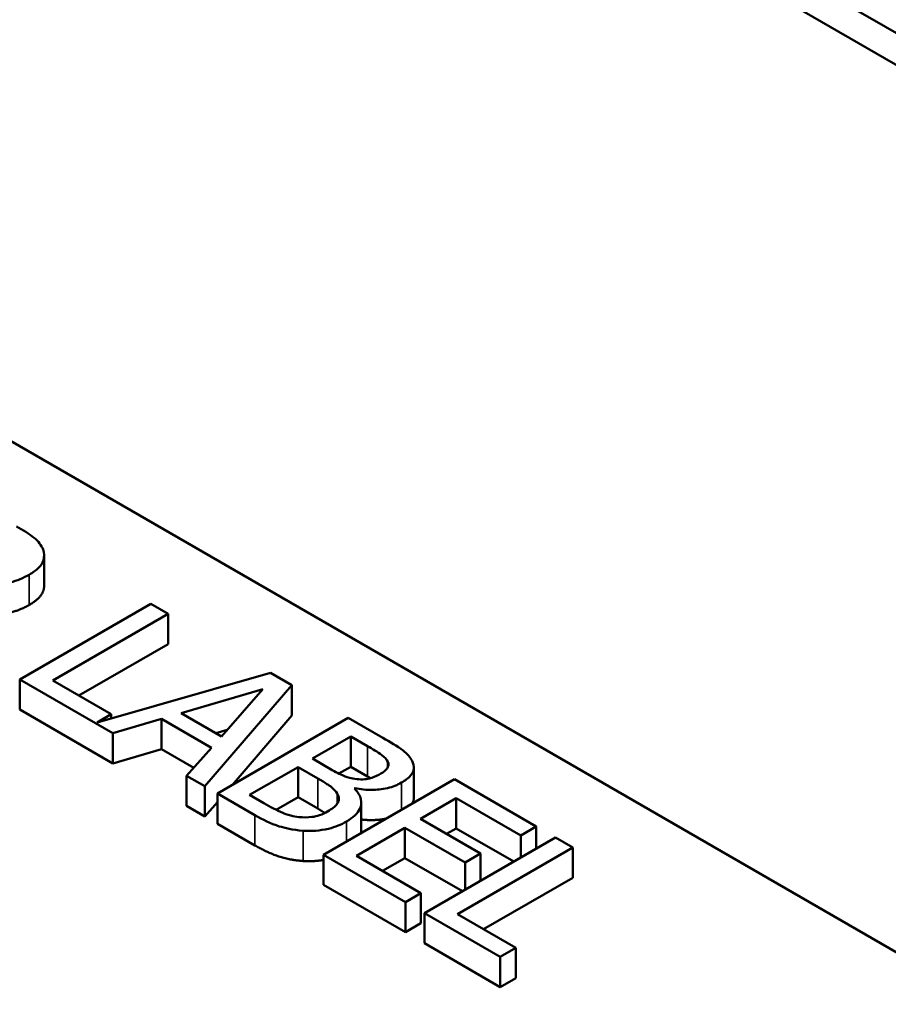
# Model space of a CAD drawing. Units: inches. Extents: x 0.05 to 2.15, y 0.02 to 1.67.
# Drawn here: x 1.61 to 1.67, y 1.27 to 1.34 of the extents above; entities that cross this region are included whole.
import ezdxf

# ---------------------------------------------------------------- set-up
doc = ezdxf.new("R2010")
doc.units = ezdxf.units.IN
doc.header["$LTSCALE"] = 0.1
doc.header["$MEASUREMENT"] = 0
doc.layers.add('Visible (ANSI)', color=7, linetype='Continuous', lineweight=50)
doc.layers.add('Visible Narrow (ANSI)', color=7, linetype='Continuous', lineweight=35)

msp = doc.modelspace()

# ---------------------------------------------------------------- linework, layer by layer
at = {"layer": 'Visible (ANSI)'}
for p, q in [((1.825035, 1.249234), (1.506837, 1.432946)), ((1.532024, 1.358494), (1.702437, 1.260106)), ((1.687945, 1.330527), (1.652766, 1.350837)), ((1.614115, 1.302628), (1.614115, 1.304669)), ((1.621318, 1.301401), (1.612479, 1.296297)), ((1.622493, 1.300722), (1.621318, 1.301401)), ((1.6147, 1.296223), (1.622493, 1.300722)), ((1.622493, 1.298681), (1.622493, 1.300722)), ((1.622493, 1.298681), (1.616468, 1.295202)), ((1.612479, 1.294256), (1.612479, 1.296297)), ((1.612479, 1.296297), (1.618761, 1.292671)), ((1.629391, 1.29674), (1.617686, 1.29339)), ((1.630838, 1.295905), (1.629391, 1.29674)), ((1.618647, 1.293944), (1.6147, 1.296223)), ((1.62336, 1.294027), (1.628882, 1.295644)), ((1.624978, 1.289081), (1.630838, 1.295905)), ((1.628882, 1.295644), (1.626089, 1.292451)), ((1.630838, 1.293863), (1.630838, 1.295905)), ((1.618761, 1.290629), (1.612479, 1.294256)), ((1.617686, 1.29339), (1.618647, 1.293944)), ((1.618647, 1.293665), (1.618647, 1.293944)), ((1.618761, 1.292671), (1.622035, 1.293634)), ((1.622035, 1.291593), (1.622035, 1.293634)), ((1.622035, 1.293634), (1.625408, 1.291686)), ((1.626089, 1.292451), (1.62336, 1.294027)), ((1.634655, 1.2937), (1.625817, 1.288597)), ((1.630838, 1.293863), (1.626807, 1.289169)), ((1.636998, 1.292348), (1.634655, 1.2937)), ((1.618761, 1.290629), (1.618761, 1.292671)), ((1.626481, 1.2929), (1.625706, 1.292673)), ((1.632242, 1.29095), (1.634827, 1.292443)), ((1.634827, 1.292443), (1.635952, 1.291794)), ((1.634827, 1.290402), (1.634827, 1.292443)), ((1.622035, 1.291593), (1.618761, 1.290629)), ((1.624214, 1.290334), (1.622035, 1.291593)), ((1.625408, 1.291686), (1.623739, 1.289797)), ((1.633574, 1.290181), (1.632242, 1.29095)), ((1.627994, 1.288498), (1.63126, 1.290384)), ((1.63126, 1.290384), (1.632592, 1.289615)), ((1.63126, 1.288343), (1.63126, 1.290384)), ((1.634827, 1.290402), (1.634021, 1.289936)), ((1.635952, 1.289753), (1.634827, 1.290402)), ((1.637327, 1.290372), (1.637327, 1.290735)), ((1.639084, 1.28832), (1.639084, 1.290361)), ((1.623739, 1.287755), (1.623739, 1.289797)), ((1.623739, 1.289797), (1.624978, 1.289081)), ((1.624978, 1.28704), (1.624978, 1.289081)), ((1.641818, 1.289565), (1.632979, 1.284462)), ((1.635071, 1.288928), (1.635114, 1.288953)), ((1.635114, 1.288884), (1.635114, 1.288953)), ((1.647348, 1.286372), (1.641818, 1.289565)), ((1.625817, 1.288597), (1.628352, 1.287133)), ((1.625817, 1.286556), (1.625817, 1.288597)), ((1.628947, 1.287948), (1.627994, 1.288498)), ((1.63126, 1.288343), (1.629788, 1.287493)), ((1.632592, 1.287573), (1.63126, 1.288343)), ((1.639526, 1.286885), (1.641947, 1.288283)), ((1.641947, 1.286242), (1.641947, 1.288283)), ((1.641947, 1.288283), (1.646302, 1.285769)), ((1.624978, 1.28704), (1.623739, 1.287755)), ((1.625817, 1.288016), (1.624978, 1.28704)), ((1.635534, 1.285951), (1.635534, 1.287992)), ((1.628352, 1.285092), (1.625817, 1.286556)), ((1.6352, 1.284387), (1.63848, 1.286281)), ((1.63848, 1.286281), (1.642542, 1.283937)), ((1.63848, 1.28424), (1.63848, 1.286281)), ((1.643587, 1.28454), (1.639526, 1.286885)), ((1.646302, 1.285769), (1.647348, 1.286372)), ((1.647348, 1.284884), (1.647348, 1.286372)), ((1.648637, 1.285628), (1.639798, 1.280525)), ((1.641947, 1.286242), (1.641294, 1.285865)), ((1.645824, 1.284004), (1.641947, 1.286242)), ((1.646302, 1.28428), (1.646302, 1.285769)), ((1.649812, 1.28495), (1.648637, 1.285628)), ((1.642019, 1.280451), (1.649812, 1.28495)), ((1.649812, 1.282909), (1.649812, 1.28495)), ((1.632979, 1.282421), (1.632979, 1.284462)), ((1.632979, 1.284462), (1.638509, 1.281269)), ((1.639555, 1.281873), (1.6352, 1.284387)), ((1.642542, 1.283937), (1.643587, 1.28454)), ((1.643587, 1.282713), (1.643587, 1.28454)), ((1.63848, 1.28424), (1.636967, 1.283367)), ((1.642357, 1.282002), (1.63848, 1.28424)), ((1.642542, 1.282109), (1.642542, 1.283937)), ((1.638509, 1.279228), (1.632979, 1.282421)), ((1.649812, 1.282909), (1.643786, 1.27943)), ((1.638509, 1.281269), (1.639555, 1.281873)), ((1.639555, 1.279832), (1.639555, 1.281873)), ((1.638509, 1.279228), (1.638509, 1.281269)), ((1.639798, 1.280525), (1.64492, 1.277568)), ((1.639798, 1.278484), (1.639798, 1.280525)), ((1.645965, 1.278172), (1.642019, 1.280451)), ((1.639555, 1.279832), (1.638509, 1.279228)), ((1.64492, 1.275527), (1.639798, 1.278484)), ((1.64492, 1.277568), (1.645965, 1.278172)), ((1.645965, 1.276131), (1.645965, 1.278172)), ((1.64492, 1.275527), (1.64492, 1.277568)), ((1.645965, 1.276131), (1.64492, 1.275527))]:
    msp.add_line(p, q, dxfattribs=at)
for points, degree, knots in [([(1.614041, 1.305065), (1.613988, 1.305208), (1.613912, 1.305348), (1.613711, 1.305612), (1.613591, 1.305735), (1.613095, 1.306131), (1.612682, 1.306387), (1.612257, 1.306632)], 3, [-0.1677598, -0.1677598, -0.1677598, -0.1677598, -0.1290227, -0.1290227, -0.0915306, -0.0915306, 0, 0, 0, 0]), ([(1.61311, 1.303369), (1.613357, 1.303512), (1.613582, 1.303671), (1.613876, 1.303972), (1.613995, 1.30413), (1.614141, 1.304583), (1.61413, 1.304824), (1.614041, 1.305065)], 3, [-0.2014197, -0.2014197, -0.2014197, -0.2014197, -0.1216699, -0.1216699, -0.0648422, -0.0648422, 0, 0, 0, 0]), ([(1.608683, 1.302931), (1.608982, 1.302852), (1.609293, 1.30279), (1.60992, 1.302711), (1.61023, 1.302692), (1.611159, 1.302705), (1.611596, 1.302796), (1.612303, 1.302968), (1.612733, 1.303152), (1.61311, 1.303369)], 3, [-0.1541803, -0.1541803, -0.1541803, -0.1541803, -0.1350939, -0.1350939, -0.1169397, -0.1169397, -0.0811847, -0.0811847, 0, 0, 0, 0]), ([(1.614115, 1.302628), (1.614115, 1.302389), (1.613805, 1.301729), (1.61311, 1.301328)], 2, [0.45098, 0.45098, 0.45098, 1, 2, 2, 2]), ([(1.63896, 1.290801), (1.638833, 1.291054), (1.638633, 1.291286), (1.637946, 1.2918), (1.637471, 1.292075), (1.636998, 1.292348)], 3, [-0.1714445, -0.1714445, -0.1714445, -0.1714445, -0.101982, -0.101982, 0, 0, 0, 0]), ([(1.635952, 1.291794), (1.63629, 1.291599), (1.636632, 1.291403), (1.637107, 1.291049), (1.637244, 1.2909), (1.637327, 1.290735)], 3, [-0.1181889, -0.1181889, -0.1181889, -0.1181889, -0.0452274, -0.0452274, 0, 0, 0, 0]), ([(1.637327, 1.290735), (1.637362, 1.290661), (1.637377, 1.290586), (1.637359, 1.29042), (1.637319, 1.290348), (1.637183, 1.29016), (1.637031, 1.290043), (1.636854, 1.289941)], 3, [-0.06713504, -0.06713504, -0.06713504, -0.06713504, -0.05372874, -0.05372874, -0.0380452, -0.0380452, 0, 0, 0, 0]), ([(1.638244, 1.289329), (1.638492, 1.289472), (1.638708, 1.289634), (1.639025, 1.290014), (1.639065, 1.290173), (1.639104, 1.290443), (1.639056, 1.290625), (1.63896, 1.290801)], 3, [-0.09263001, -0.09263001, -0.09263001, -0.09263001, -0.07150701, -0.07150701, -0.04871217, -0.04871217, 0, 0, 0, 0]), ([(1.632592, 1.289615), (1.633165, 1.289284), (1.633387, 1.289124), (1.633673, 1.288909), (1.633817, 1.288756), (1.63391, 1.288589)], 3, [-0.07155285, -0.07155285, -0.07155285, -0.07155285, -0.04637894, -0.04637894, 0, 0, 0, 0]), ([(1.635221, 1.289569), (1.634834, 1.289618), (1.634595, 1.289689), (1.634211, 1.289831), (1.633905, 1.28999), (1.633574, 1.290181)], 3, [-0.1175554, -0.1175554, -0.1175554, -0.1175554, -0.0713546, -0.0713546, 0, 0, 0, 0]), ([(1.636854, 1.289941), (1.636671, 1.289836), (1.636462, 1.289734), (1.63604, 1.289595), (1.635887, 1.28957), (1.635586, 1.28954), (1.635402, 1.289545), (1.635221, 1.289569)], 3, [-0.0672613, -0.0672613, -0.0672613, -0.0672613, -0.04649044, -0.04649044, -0.02829868, -0.02829868, 0, 0, 0, 0]), ([(1.634526, 1.286703), (1.634743, 1.286828), (1.634939, 1.286966), (1.635246, 1.287256), (1.63536, 1.287404), (1.635523, 1.28775), (1.635564, 1.287968), (1.635451, 1.288463), (1.635293, 1.288704), (1.635071, 1.288928)], 3, [-0.2420841, -0.2420841, -0.2420841, -0.2420841, -0.18458, -0.18458, -0.1316331, -0.1316331, -0.0681717, -0.0681717, 0, 0, 0, 0]), ([(1.635114, 1.288953), (1.635488, 1.288877), (1.635876, 1.288836), (1.63655, 1.288844), (1.636918, 1.288871), (1.637663, 1.289048), (1.637973, 1.289173), (1.638244, 1.289329)], 3, [-0.214654, -0.214654, -0.214654, -0.214654, -0.1227313, -0.1227313, -0.058466, -0.058466, 0, 0, 0, 0]), ([(1.63391, 1.288589), (1.633973, 1.28847), (1.634016, 1.288344), (1.634017, 1.288072), (1.633957, 1.287973), (1.633774, 1.287722), (1.633531, 1.287543), (1.633251, 1.287381)], 3, [-0.09705092, -0.09705092, -0.09705092, -0.09705092, -0.08023623, -0.08023623, -0.06035565, -0.06035565, 0, 0, 0, 0]), ([(1.639084, 1.28832), (1.639084, 1.288141), (1.63898, 1.287945), (1.638963, 1.287916)], 2, [0.5423729, 0.5423729, 0.5423729, 1, 1.0802708, 1.0802708, 1.0802708]), ([(1.631325, 1.287005), (1.631132, 1.287027), (1.630946, 1.287062), (1.630511, 1.287174), (1.630324, 1.28725), (1.629832, 1.287455), (1.629365, 1.287706), (1.628947, 1.287948)], 3, [-0.1236077, -0.1236077, -0.1236077, -0.1236077, -0.1097926, -0.1097926, -0.0901693, -0.0901693, 0, 0, 0, 0]), ([(1.628352, 1.287133), (1.628866, 1.286836), (1.629432, 1.286556), (1.630357, 1.286262), (1.630882, 1.286133), (1.631611, 1.286079)], 3, [-0.2818063, -0.2818063, -0.2818063, -0.2818063, -0.1121049, -0.1121049, 0, 0, 0, 0]), ([(1.633251, 1.287381), (1.633092, 1.28729), (1.632914, 1.287202), (1.632533, 1.287068), (1.632365, 1.287032), (1.631914, 1.286974), (1.631615, 1.286978), (1.631325, 1.287005)], 3, [-0.09609737, -0.09609737, -0.09609737, -0.09609737, -0.07032406, -0.07032406, -0.04489809, -0.04489809, 0, 0, 0, 0]), ([(1.631611, 1.286079), (1.631896, 1.28606), (1.632181, 1.286063), (1.632719, 1.286107), (1.633023, 1.286149), (1.633778, 1.286332), (1.634177, 1.286502), (1.634526, 1.286703)], 3, [-0.1800228, -0.1800228, -0.1800228, -0.1800228, -0.1248077, -0.1248077, -0.0752891, -0.0752891, 0, 0, 0, 0]), ([(1.637198, 1.286898), (1.637004, 1.286857), (1.636176, 1.286761), (1.635534, 1.286843)], 2, [0.748912, 0.748912, 0.748912, 1, 1.754383, 1.754383, 1.754383])]:
    msp.add_open_spline(points, degree=degree, knots=knots, dxfattribs=at)
for points in [[(1.61311, 1.301328), (1.612143, 1.300769), (1.609844, 1.300583), (1.608683, 1.300889)], [(1.636155, 1.289634), (1.636058, 1.289691), (1.635952, 1.289753)], [(1.633074, 1.287285), (1.632866, 1.287416), (1.632592, 1.287573)], [(1.635534, 1.285951), (1.635534, 1.285944), (1.635534, 1.285937)], [(1.631611, 1.284038), (1.630723, 1.284104), (1.629255, 1.284571), (1.628352, 1.285092)], [(1.632979, 1.28411), (1.632291, 1.283992), (1.631611, 1.284038)]]:
    msp.add_open_spline(points, degree=2, dxfattribs=at)
at = {"layer": 'Visible Narrow (ANSI)'}
for p, q in [((1.61311, 1.301328), (1.61311, 1.303369)), ((1.635952, 1.289753), (1.635952, 1.291794)), ((1.632592, 1.287573), (1.632592, 1.289615)), ((1.638244, 1.287501), (1.638244, 1.289329)), ((1.63391, 1.287909), (1.63391, 1.288589)), ((1.628352, 1.285092), (1.628352, 1.287133)), ((1.634526, 1.285355), (1.634526, 1.286703)), ((1.631611, 1.284038), (1.631611, 1.286079))]:
    msp.add_line(p, q, dxfattribs=at)

doc.saveas('drawing.dxf')
